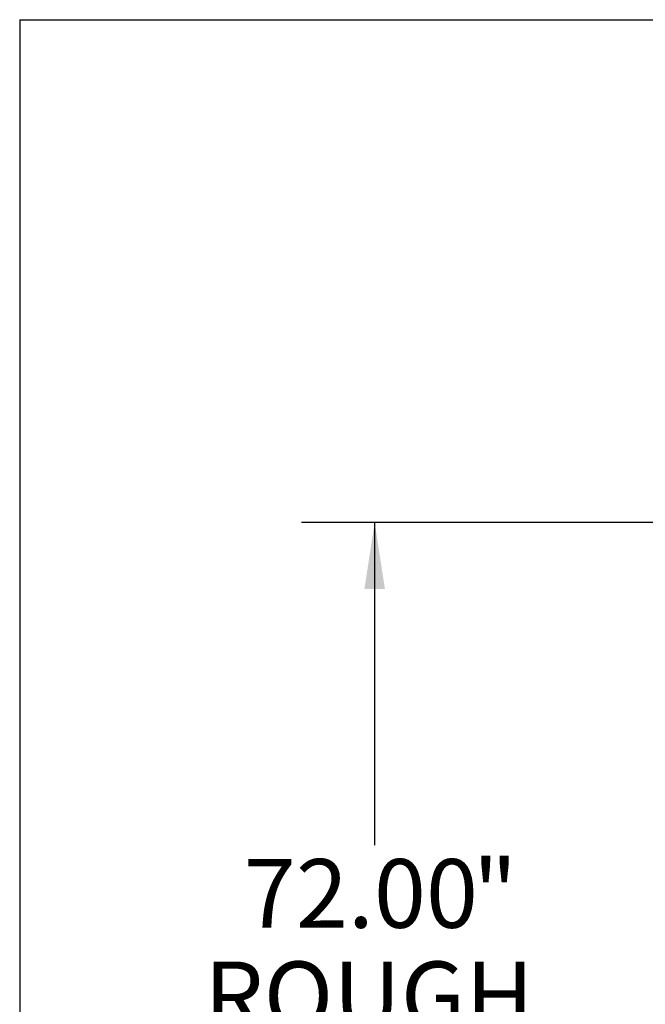
# Paper-space layout 'Top Level(2)' of a CAD drawing. Units: inches. Extents: x 0.1 to 10.8, y 0.2 to 8.4.
# Drawn here: x 0.3 to 1.2, y 6.8 to 8.2 of the extents above; entities that cross this region are included whole.
import ezdxf

# ---------------------------------------------------------------- set-up
doc = ezdxf.new("R2010")
doc.units = ezdxf.units.IN
doc.header["$MEASUREMENT"] = 0
doc.layers.add('FORMAT', color=7, linetype='Continuous')
doc.styles.add('SLDTEXTSTYLE0', font='TXT', dxfattribs={"width": 0.605})
doc.dimstyles.new('SLDDIMSTYLE4', dxfattribs={"dimtxt": 0.091003, "dimasz": 0.091003, "dimexe": 0, "dimexo": 0.0625, "dimgap": 0.022751, "dimtad": 0, "dimtih": 1, "dimtoh": 1, "dimdec": 0, "dimlfac": 50, "dimrnd": 1e-09, "dimzin": 4, "dimdsep": 46, "dimtxsty": 'SLDTEXTSTYLE0', "dimsah": 1, "dimcen": 0.09, "dimadec": 0, "dimazin": 1, "dimtfac": 1, "dimtdec": 0, "dimtofl": 0, "dimtmove": 0, "dimatfit": 3, "dimfxl": 0, "dimfrac": 2, "dimtolj": 1, "dimtzin": 12, "dimarcsym": 0})

# ---------------------------------------------------------------- blocks, each defined once
blk = doc.blocks.new('_D_6')
at = {"layer": 'FORMAT'}
for p, q in [((1.247, 7.5062), (0.7143, 7.5062)), ((0.8143, 7.5062), (0.8143, 7.0657)), ((0.8143, 6.0662), (0.8143, 6.5067)), ((1.247, 6.0662), (0.7143, 6.0662))]:
    blk.add_line(p, q, dxfattribs=at)
for points in [[(0.8143, 7.5062), (0.8003, 7.4152), (0.8283, 7.4152)], [(0.8143, 6.0662), (0.8283, 6.1572), (0.8003, 6.1572)]]:
    blk.add_solid(points, dxfattribs=at)
at = {"layer": 'FORMAT', "attachment_point": 1, "style": 'SLDTEXTSTYLE0'}
for s, insert, char_height in [('72.00', (0.6358, 7.0468), 0.09375), ('"', (0.9483, 7.0468), 0.0937), ('ROUGH', (0.5817, 6.907), 0.09375), ('OPENING', (0.5261, 6.7673), 0.09375), ('LENGTH', (0.5608, 6.6275), 0.09375)]:
    blk.add_mtext(s, dxfattribs=dict(at, insert=insert, char_height=char_height))

psp = doc.layouts.new('Top Level(2)')

# ---------------------------------------------------------------- linework, layer by layer
at = {"color": 8, "linetype": 'Continuous', "lineweight": 18}
for q in [(10.629927, 8.19207317), (0.329927, 0.39207317)]:
    psp.add_line((0.329927, 8.19207317), q, dxfattribs=at)
at = {"layer": 'FORMAT'}
for q in [(10.629927, 8.19207317), (0.329927, 0.39207317)]:
    psp.add_line((0.329927, 8.19207317), q, dxfattribs=at)

# ---------------------------------------------------------------- dimensions: what is measured, and where the dimension line sits
dim = psp.add_linear_dim(base=(0.81428998, 6.06619439), p1=(1.34699076, 7.50619439), p2=(1.34699076, 6.06619439), angle=90, text='<>"\\PROUGH\\POPENING\\PLENGTH', dimstyle='SLDDIMSTYLE4', dxfattribs=at)
dim.commit()
dim.dimension.update_dxf_attribs({"geometry": '_D_6', "text_midpoint": (0.81428998, 6.78619439), "dimtype": 160})

doc.saveas('drawing.dxf')
